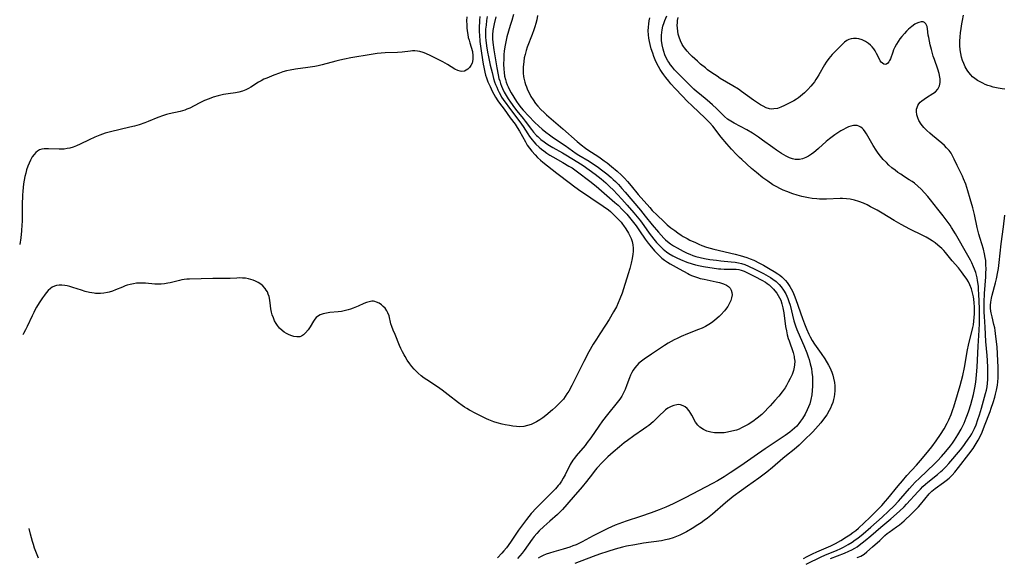
# Model space of a CAD drawing. Units: inches. Extents: x 2066951 to 2072425, y 164005 to 169403.
# Drawn here: x 2067078 to 2067280, y 165348 to 165458 of the extents above; entities that cross this region are included whole.
import ezdxf

# ---------------------------------------------------------------- set-up
doc = ezdxf.new("R2010")
doc.units = ezdxf.units.IN
doc.header["$MEASUREMENT"] = 0
doc.layers.add('c_07_T15S_R19E', color=35, linetype='Continuous')

msp = doc.modelspace()

# ---------------------------------------------------------------- linework, layer by layer
at = {"layer": 'c_07_T15S_R19E'}
for points, elevation in [([(2067169.53, 165458.85), (2067169.52, 165458.05), (2067169.54, 165457.21), (2067169.58, 165456.59), (2067169.63, 165455.97), (2067169.74, 165455.21), (2067169.86, 165454.64), (2067170.01, 165454.08), (2067170.17, 165453.55), (2067170.47, 165452.66), (2067170.71, 165451.77), (2067170.82, 165450.86), (2067170.79, 165450.1), (2067170.62, 165449.37), (2067170.36, 165448.84), (2067170.1, 165448.47), (2067169.78, 165448.15), (2067169.43, 165447.89), (2067169.05, 165447.72), (2067168.56, 165447.64), (2067168.22, 165447.68), (2067167.68, 165447.85), (2067167.11, 165448.13), (2067165.56, 165449.07), (2067164.64, 165449.59), (2067163.14, 165450.36), (2067162.17, 165450.84), (2067161.15, 165451.31), (2067160.61, 165451.53), (2067159.94, 165451.74), (2067159.42, 165451.84), (2067158.87, 165451.88), (2067158.42, 165451.87), (2067157.97, 165451.84), (2067156.27, 165451.63), (2067155.36, 165451.56), (2067152.79, 165451.44), (2067151.18, 165451.31), (2067149.93, 165451.14), (2067145.72, 165450.43), (2067144.47, 165450.2), (2067143.49, 165449.98), (2067142.66, 165449.77), (2067139.9, 165449.03), (2067139.02, 165448.82), (2067138.33, 165448.67), (2067136.91, 165448.43), (2067134.41, 165448.1), (2067133.33, 165447.93), (2067132.53, 165447.76), (2067131.82, 165447.56), (2067131.11, 165447.32), (2067129.93, 165446.88), (2067128.5, 165446.29), (2067127.93, 165446.03), (2067127.36, 165445.75), (2067126.81, 165445.44), (2067125.25, 165444.44), (2067124.73, 165444.14), (2067124.2, 165443.88), (2067123.5, 165443.61), (2067122.77, 165443.4), (2067122.11, 165443.28), (2067120.6, 165443.06), (2067119.64, 165442.9), (2067118.53, 165442.64), (2067117.51, 165442.34), (2067116.68, 165442.05), (2067115.73, 165441.68), (2067114.61, 165441.15), (2067112.72, 165440.14), (2067112.13, 165439.88), (2067111.69, 165439.71), (2067111.24, 165439.57), (2067110.75, 165439.44), (2067108.48, 165438.96), (2067107.9, 165438.8), (2067107.33, 165438.62), (2067106.12, 165438.17), (2067104.13, 165437.35), (2067103.51, 165437.11), (2067102.3, 165436.7), (2067101.38, 165436.44), (2067100.41, 165436.19), (2067096.45, 165435.26), (2067095.36, 165434.96), (2067094.79, 165434.78), (2067094.23, 165434.58), (2067093.19, 165434.15), (2067092.04, 165433.6), (2067090.23, 165432.71), (2067089.45, 165432.38), (2067088.77, 165432.12), (2067088.07, 165431.92), (2067087.53, 165431.8), (2067086.94, 165431.72), (2067086.43, 165431.69), (2067085.92, 165431.68), (2067083.74, 165431.77), (2067083.26, 165431.78), (2067082.8, 165431.75), (2067082.32, 165431.68), (2067081.87, 165431.53), (2067081.47, 165431.31), (2067081.1, 165431.01), (2067080.74, 165430.61), (2067080.39, 165430.1), (2067080.03, 165429.46), (2067079.75, 165428.84), (2067079.49, 165428.18), (2067079.23, 165427.42), (2067079.04, 165426.74), (2067078.87, 165426.05), (2067078.72, 165425.35), (2067078.59, 165424.54), (2067078.5, 165423.82), (2067078.43, 165423.09), (2067078.38, 165422.25), (2067078.33, 165420.26), (2067078.29, 165416.86), (2067078.27, 165416.12), (2067078.18, 165414.91), (2067078.02, 165413.47), (2067077.8, 165412.12)], 992), ([(2067175.54, 165458.88), (2067175.16, 165457.45), (2067175.01, 165456.77), (2067174.89, 165456.08), (2067174.82, 165455.15), (2067174.83, 165454.36), (2067174.91, 165453.61), (2067175.13, 165452.07), (2067175.72, 165448.4), (2067175.99, 165446.94), (2067176.15, 165446.23), (2067176.3, 165445.69), (2067176.48, 165445.15), (2067176.66, 165444.63), (2067176.87, 165444.12), (2067177.21, 165443.4), (2067177.62, 165442.68), (2067178.06, 165442), (2067178.52, 165441.33), (2067179.32, 165440.21), (2067179.8, 165439.58), (2067181.14, 165437.97), (2067181.54, 165437.46), (2067182.84, 165435.72), (2067183.26, 165435.19), (2067183.88, 165434.48), (2067184.11, 165434.26), (2067184.75, 165433.7), (2067185.43, 165433.18), (2067185.98, 165432.8), (2067186.54, 165432.43), (2067187.21, 165432.04), (2067189.16, 165430.96), (2067189.88, 165430.54), (2067192.36, 165429.01), (2067193.42, 165428.33), (2067194.69, 165427.43), (2067195.91, 165426.52), (2067197.13, 165425.57), (2067198.05, 165424.79), (2067198.91, 165423.98), (2067199.57, 165423.31), (2067201.37, 165421.44), (2067202.47, 165420.22), (2067203.85, 165418.59), (2067205.18, 165416.94), (2067205.87, 165416.01), (2067206.99, 165414.44), (2067207.92, 165413.24), (2067208.5, 165412.54), (2067209.12, 165411.88), (2067209.83, 165411.18), (2067210.54, 165410.59), (2067211.01, 165410.26), (2067211.8, 165409.78), (2067212.63, 165409.37), (2067213.39, 165409.03), (2067214.7, 165408.49), (2067215.8, 165408.11), (2067216.51, 165407.91), (2067217.45, 165407.71), (2067218.15, 165407.6), (2067221.17, 165407.14), (2067221.71, 165407.08), (2067222.34, 165407.04), (2067222.95, 165407.03), (2067224.23, 165407.06), (2067224.8, 165407.04), (2067225.35, 165406.96), (2067225.83, 165406.85), (2067226.45, 165406.64), (2067227.01, 165406.39), (2067228.67, 165405.56), (2067230.12, 165404.79), (2067230.81, 165404.38), (2067231.16, 165404.13), (2067231.59, 165403.8), (2067232.05, 165403.37), (2067232.48, 165402.92), (2067232.76, 165402.59), (2067233.14, 165402.12), (2067233.46, 165401.65), (2067233.74, 165401.16), (2067233.96, 165400.69), (2067234.22, 165399.92), (2067234.41, 165399.1), (2067234.59, 165398.05), (2067234.98, 165395.28), (2067235.14, 165394.36), (2067235.32, 165393.59), (2067235.52, 165392.83), (2067235.68, 165392.3), (2067236.51, 165389.92), (2067236.71, 165389.13), (2067236.76, 165388.85), (2067236.83, 165388.14), (2067236.8, 165387.42), (2067236.74, 165386.95), (2067236.58, 165386.25), (2067236.29, 165385.43), (2067235.93, 165384.62), (2067235.52, 165383.82), (2067235.15, 165383.17), (2067234.87, 165382.71), (2067234.27, 165381.84), (2067233.6, 165380.99), (2067232.79, 165380.05), (2067231.82, 165378.97), (2067231.42, 165378.55), (2067230.72, 165377.84), (2067230.07, 165377.23), (2067229.11, 165376.42), (2067228.27, 165375.79), (2067227.31, 165375.17), (2067226.63, 165374.78), (2067225.93, 165374.43), (2067225.43, 165374.21), (2067224.87, 165374.01), (2067223.96, 165373.75), (2067223.04, 165373.56), (2067222.39, 165373.47), (2067221.9, 165373.43), (2067221.42, 165373.41), (2067220.88, 165373.43), (2067220.35, 165373.46), (2067219.62, 165373.57), (2067218.8, 165373.79), (2067218.11, 165374.1), (2067217.39, 165374.58), (2067216.94, 165375.03), (2067216.5, 165375.66), (2067215.73, 165377.06), (2067215.5, 165377.43), (2067215.15, 165377.95), (2067214.75, 165378.42), (2067214.36, 165378.76), (2067213.94, 165379.01), (2067213.39, 165379.19), (2067213.07, 165379.23), (2067212.62, 165379.21), (2067212.05, 165379.08), (2067211.48, 165378.85), (2067210.81, 165378.48), (2067210.34, 165378.14), (2067209.89, 165377.76), (2067209.22, 165377.14), (2067208.4, 165376.31), (2067207.77, 165375.7), (2067206.92, 165374.96), (2067206.51, 165374.65), (2067205.83, 165374.16), (2067203.85, 165372.85), (2067202.52, 165371.89), (2067201.85, 165371.38), (2067200.87, 165370.56), (2067199.59, 165369.46), (2067198.52, 165368.51), (2067198.01, 165368.02), (2067197.41, 165367.42), (2067196.23, 165366.15), (2067195.67, 165365.49), (2067195.31, 165365.04), (2067194.1, 165363.43), (2067193.24, 165362.35), (2067191.4, 165360.2), (2067189.19, 165357.7), (2067188.55, 165357.05), (2067188.13, 165356.66), (2067186.57, 165355.32), (2067185.36, 165354.22), (2067184.41, 165353.28), (2067183.95, 165352.79), (2067183.4, 165352.13), (2067182.98, 165351.57), (2067181.33, 165349.29), (2067180.89, 165348.72), (2067180.44, 165348.17), (2067179.93, 165347.6)], 986), ([(2067184.07, 165459.17), (2067183.89, 165458.25), (2067183.71, 165457.5), (2067183.52, 165456.83), (2067183.31, 165456.16), (2067182.97, 165455.21), (2067181.97, 165452.63), (2067181.75, 165451.98), (2067181.51, 165451.14), (2067181.35, 165450.43), (2067181.23, 165449.71), (2067181.16, 165449.09), (2067181.12, 165448.62), (2067181.11, 165447.94), (2067181.13, 165447.27), (2067181.2, 165446.61), (2067181.26, 165446.24), (2067181.45, 165445.45), (2067181.6, 165444.95), (2067181.78, 165444.46), (2067182.03, 165443.84), (2067182.32, 165443.23), (2067182.7, 165442.51), (2067183.14, 165441.79), (2067183.62, 165441.09), (2067184.1, 165440.5), (2067184.73, 165439.83), (2067185.4, 165439.19), (2067185.87, 165438.77), (2067189.27, 165435.88), (2067192.2, 165433.29), (2067193.01, 165432.59), (2067193.92, 165431.88), (2067194.41, 165431.52), (2067196.62, 165430.08), (2067197.73, 165429.31), (2067198.35, 165428.85), (2067199.23, 165428.16), (2067200.42, 165427.15), (2067201.31, 165426.32), (2067201.92, 165425.7), (2067202.51, 165425.05), (2067203.29, 165424.13), (2067204.7, 165422.36), (2067207.1, 165419.68), (2067207.62, 165419.11), (2067208.59, 165418.15), (2067209.97, 165416.83), (2067210.68, 165416.18), (2067211.44, 165415.56), (2067212.22, 165414.96), (2067212.87, 165414.5), (2067213.53, 165414.05), (2067213.97, 165413.78), (2067214.74, 165413.35), (2067215.35, 165413.03), (2067216.46, 165412.5), (2067217.13, 165412.2), (2067217.81, 165411.93), (2067218.75, 165411.59), (2067219.5, 165411.35), (2067220.23, 165411.15), (2067224.63, 165410.1), (2067225.64, 165409.84), (2067226.33, 165409.64), (2067227.01, 165409.42), (2067227.68, 165409.18), (2067228.43, 165408.87), (2067229.63, 165408.29), (2067230.4, 165407.87), (2067231.81, 165407.06), (2067232.62, 165406.58), (2067233.39, 165406.08), (2067233.79, 165405.78), (2067234.17, 165405.47), (2067234.56, 165405.11), (2067234.93, 165404.73), (2067235.27, 165404.33), (2067235.58, 165403.91), (2067235.86, 165403.48), (2067236.12, 165403.04), (2067236.45, 165402.39), (2067236.74, 165401.71), (2067237.08, 165400.85), (2067238.45, 165396.92), (2067238.84, 165395.83), (2067239.27, 165394.77), (2067239.77, 165393.67), (2067240.04, 165393.14), (2067240.42, 165392.43), (2067240.92, 165391.64), (2067242.29, 165389.72), (2067243, 165388.65), (2067243.79, 165387.34), (2067244.05, 165386.83), (2067244.27, 165386.37), (2067244.46, 165385.9), (2067244.66, 165385.3), (2067244.82, 165384.68), (2067244.98, 165383.74), (2067245.04, 165383.11), (2067245.06, 165382.57), (2067245.06, 165382.03), (2067245.01, 165381.41), (2067244.93, 165380.84), (2067244.82, 165380.29), (2067244.65, 165379.66), (2067244.42, 165379.05), (2067244.19, 165378.52), (2067243.93, 165378), (2067243.44, 165377.16), (2067242.77, 165376.23), (2067242.19, 165375.5), (2067241.63, 165374.84), (2067240.55, 165373.66), (2067238.74, 165371.83), (2067237.76, 165370.91), (2067236.7, 165370.03), (2067235.17, 165368.81), (2067234.4, 165368.17), (2067232.3, 165366.33), (2067231.11, 165365.34), (2067230.57, 165364.93), (2067229.47, 165364.12), (2067227.12, 165362.47), (2067225.93, 165361.62), (2067224.21, 165360.33), (2067222.63, 165359.06), (2067219.94, 165356.73), (2067218.94, 165355.92), (2067218.29, 165355.43), (2067217.62, 165354.95), (2067216.99, 165354.53), (2067215.77, 165353.77), (2067214.63, 165353.12), (2067213.92, 165352.74), (2067213.27, 165352.42), (2067212.59, 165352.13), (2067211.9, 165351.88), (2067211.02, 165351.61), (2067210.35, 165351.45), (2067209.47, 165351.28), (2067205.83, 165350.76), (2067204.03, 165350.47), (2067202.35, 165350.14), (2067201.51, 165349.95), (2067200.72, 165349.75), (2067199.98, 165349.54), (2067198.48, 165349.09), (2067196.75, 165348.5), (2067195.45, 165348.04), (2067191.7, 165346.62)], 982), ([(2067238.61, 165347.63), (2067239.4, 165348.07), (2067240.46, 165348.6), (2067241.39, 165349.03), (2067244.22, 165350.23), (2067245.24, 165350.73), (2067246.28, 165351.31), (2067247.47, 165352.06), (2067248.13, 165352.49), (2067248.77, 165352.95), (2067249.37, 165353.41), (2067249.91, 165353.88), (2067252.27, 165356.04), (2067253.22, 165356.99), (2067254.69, 165358.53), (2067255.47, 165359.38), (2067255.95, 165359.94), (2067258.05, 165362.54), (2067258.94, 165363.61), (2067259.86, 165364.65), (2067261.83, 165366.8), (2067263.06, 165368.2), (2067264.38, 165369.8), (2067265, 165370.57), (2067265.87, 165371.77), (2067266.78, 165373.11), (2067267.49, 165374.26), (2067268.1, 165375.39), (2067268.44, 165376.08), (2067268.93, 165377.23), (2067269.3, 165378.22), (2067269.5, 165378.8), (2067270.26, 165381.29), (2067270.8, 165383.17), (2067271.31, 165385.22), (2067271.65, 165386.84), (2067272.32, 165390.45), (2067272.51, 165391.43), (2067272.65, 165392.05), (2067273.21, 165394.15), (2067273.41, 165395.04), (2067273.51, 165395.6), (2067273.61, 165396.35), (2067273.67, 165397.1), (2067273.71, 165397.86), (2067273.72, 165398.55), (2067273.71, 165399.33), (2067273.66, 165400.11), (2067273.58, 165400.89), (2067273.52, 165401.37), (2067273.35, 165402.2), (2067273.13, 165403), (2067272.79, 165403.86), (2067272.49, 165404.44), (2067272.15, 165404.99), (2067271.44, 165406.03), (2067271.08, 165406.52), (2067270.43, 165407.34), (2067269.17, 165408.79), (2067267.79, 165410.45), (2067267.42, 165410.86), (2067267.04, 165411.26), (2067266.64, 165411.63), (2067266.22, 165411.99), (2067265.63, 165412.45), (2067265.02, 165412.88), (2067264.51, 165413.2), (2067263.78, 165413.61), (2067263.14, 165413.95), (2067260.46, 165415.29), (2067258.7, 165416.22), (2067257.22, 165417.07), (2067254.76, 165418.54), (2067253.73, 165419.14), (2067252.41, 165419.86), (2067251.68, 165420.23), (2067250.95, 165420.57), (2067250.03, 165420.94), (2067249.12, 165421.23), (2067248.23, 165421.41), (2067247.45, 165421.5), (2067246.66, 165421.53), (2067246.17, 165421.53), (2067243.37, 165421.42), (2067241.91, 165421.45), (2067241.35, 165421.48), (2067240.43, 165421.57), (2067239.7, 165421.68), (2067239, 165421.8), (2067238.31, 165421.96), (2067237.34, 165422.22), (2067236.47, 165422.5), (2067235.21, 165422.98), (2067234.47, 165423.29), (2067233.81, 165423.61), (2067233.16, 165423.94), (2067232.37, 165424.39), (2067231.3, 165425.09), (2067230.32, 165425.82), (2067229, 165426.9), (2067228, 165427.73), (2067225.97, 165429.54), (2067225.53, 165429.95), (2067224.87, 165430.6), (2067223.85, 165431.71), (2067222.92, 165432.8), (2067221.78, 165434.18), (2067220.01, 165436.42), (2067219.37, 165437.17), (2067219.04, 165437.52), (2067218.48, 165438.07), (2067215.77, 165440.6), (2067214.75, 165441.56), (2067213.78, 165442.55), (2067212.29, 165444.14), (2067211.45, 165445.1), (2067211, 165445.64), (2067210.4, 165446.39), (2067210, 165446.92), (2067209.62, 165447.46), (2067209.26, 165448.02), (2067208.89, 165448.65), (2067208.56, 165449.3), (2067208.21, 165450.06), (2067207.94, 165450.73), (2067207.69, 165451.4), (2067207.41, 165452.26), (2067207.17, 165453.16), (2067207.02, 165453.82), (2067206.9, 165454.48), (2067206.82, 165455.2), (2067206.79, 165456), (2067206.82, 165456.71), (2067206.89, 165457.41), (2067207, 165458.06), (2067207.14, 165458.64)], 982), ([(2067178.43, 165457.08), (2067178.1, 165455.94), (2067177.78, 165454.75), (2067177.54, 165453.72), (2067177.41, 165453.04), (2067177.24, 165451.9), (2067177.17, 165451.09), (2067177.12, 165450.27), (2067177.1, 165449.15), (2067177.14, 165448.14), (2067177.2, 165447.4), (2067177.31, 165446.68), (2067177.46, 165445.98), (2067177.62, 165445.44), (2067177.81, 165444.93), (2067178.01, 165444.46), (2067178.24, 165444), (2067178.63, 165443.28), (2067179.72, 165441.51), (2067180.2, 165440.8), (2067180.68, 165440.19), (2067181.1, 165439.7), (2067183.44, 165437.24), (2067184.31, 165436.41), (2067185.01, 165435.79), (2067185.75, 165435.18), (2067186.5, 165434.6), (2067187.35, 165434), (2067189.76, 165432.41), (2067192.01, 165430.83), (2067192.55, 165430.48), (2067194.64, 165429.2), (2067195.35, 165428.75), (2067196.3, 165428.1), (2067197.49, 165427.23), (2067198.3, 165426.61), (2067199.15, 165425.88), (2067199.61, 165425.46), (2067200.05, 165425.03), (2067200.65, 165424.4), (2067201.37, 165423.62), (2067202.06, 165422.83), (2067205.17, 165419.13), (2067206.16, 165417.91), (2067207.59, 165416.13), (2067208.86, 165414.62), (2067209.42, 165414), (2067209.99, 165413.4), (2067210.32, 165413.09), (2067210.75, 165412.72), (2067211.36, 165412.26), (2067211.99, 165411.84), (2067212.72, 165411.4), (2067213.98, 165410.73), (2067214.78, 165410.34), (2067215.35, 165410.1), (2067215.93, 165409.88), (2067216.53, 165409.67), (2067217.41, 165409.44), (2067218.35, 165409.24), (2067219.41, 165409.06), (2067220.8, 165408.86), (2067221.69, 165408.75), (2067223.79, 165408.56), (2067224.65, 165408.46), (2067225.32, 165408.34), (2067225.95, 165408.18), (2067226.57, 165407.97), (2067227.38, 165407.65), (2067228.66, 165407.04), (2067230.41, 165406.16), (2067231.38, 165405.63), (2067231.86, 165405.33), (2067232.33, 165405.01), (2067233, 165404.48), (2067233.62, 165403.89), (2067234.06, 165403.4), (2067234.56, 165402.72), (2067234.99, 165401.99), (2067235.22, 165401.53), (2067235.42, 165401.05), (2067235.66, 165400.39), (2067235.89, 165399.63), (2067236.68, 165396.45), (2067236.99, 165395.4), (2067237.26, 165394.67), (2067237.46, 165394.18), (2067238.68, 165391.4), (2067239.32, 165389.85), (2067239.61, 165389.05), (2067239.78, 165388.52), (2067240.04, 165387.58), (2067240.26, 165386.63), (2067240.38, 165385.85), (2067240.47, 165384.97), (2067240.51, 165384.08), (2067240.5, 165383.05), (2067240.45, 165382.13), (2067240.34, 165381.21), (2067240.16, 165380.3), (2067239.91, 165379.41), (2067239.68, 165378.78), (2067239.41, 165378.16), (2067238.97, 165377.29), (2067238.41, 165376.36), (2067238.05, 165375.83), (2067237.68, 165375.32), (2067237.27, 165374.83), (2067236.81, 165374.37), (2067236.34, 165373.96), (2067235.83, 165373.57), (2067234.91, 165372.92), (2067230.78, 165370.14), (2067228.52, 165368.58), (2067226.48, 165367.13), (2067225.39, 165366.37), (2067223.6, 165365.19), (2067222.34, 165364.4), (2067220.98, 165363.6), (2067219.99, 165363.05), (2067214.36, 165360.08), (2067211.9, 165358.84), (2067211.16, 165358.5), (2067210.36, 165358.14), (2067209.02, 165357.6), (2067207.39, 165356.99), (2067205.2, 165356.23), (2067202.24, 165355.27), (2067200.74, 165354.73), (2067200.01, 165354.45), (2067199.21, 165354.11), (2067198.48, 165353.78), (2067197.27, 165353.19), (2067195.46, 165352.26), (2067193.23, 165351.07), (2067192.38, 165350.64), (2067192, 165350.47), (2067191.34, 165350.2), (2067190.67, 165349.96), (2067189.99, 165349.74), (2067189.34, 165349.54), (2067187.4, 165349.01), (2067186.52, 165348.74), (2067185.85, 165348.5), (2067185.2, 165348.22), (2067184.69, 165347.99), (2067184.16, 165347.72)], 984)]:
    msp.add_lwpolyline(points, dxfattribs=dict(at, elevation=elevation))
for points in [[(2067172.22, 165458.95, 990), (2067172.16, 165458.11, 990), (2067172.11, 165456.55, 990), (2067172.11, 165455.72, 990), (2067172.13, 165455.16, 990), (2067172.24, 165453.81, 990), (2067172.56, 165451.43, 990), (2067172.92, 165449.16, 990), (2067173.04, 165448.53, 990), (2067173.26, 165447.48, 990), (2067173.41, 165446.9, 990), (2067173.59, 165446.32, 990), (2067173.89, 165445.5, 990), (2067174.31, 165444.56, 990), (2067174.78, 165443.6, 990), (2067175.46, 165442.35, 990), (2067175.91, 165441.63, 990), (2067176.28, 165441.11, 990), (2067177.2, 165439.89, 990), (2067178.43, 165438.15, 990), (2067179.45, 165436.79, 990), (2067179.89, 165436.15, 990), (2067180.36, 165435.36, 990), (2067181.57, 165433.19, 990), (2067181.97, 165432.54, 990), (2067182.43, 165431.89, 990), (2067182.92, 165431.25, 990), (2067183.57, 165430.5, 990), (2067184.09, 165429.96, 990), (2067184.64, 165429.44, 990), (2067185.15, 165429, 990), (2067188.02, 165426.76, 990), (2067190.8, 165424.64, 990), (2067191.41, 165424.18, 990), (2067192.49, 165423.41, 990), (2067195, 165421.72, 990), (2067197.54, 165419.99, 990), (2067198.6, 165419.21, 990), (2067199.01, 165418.88, 990), (2067199.59, 165418.36, 990), (2067200.15, 165417.82, 990), (2067200.7, 165417.26, 990), (2067201.21, 165416.69, 990), (2067201.51, 165416.32, 990), (2067201.72, 165416.04, 990), (2067202.21, 165415.31, 990), (2067202.71, 165414.44, 990), (2067203.01, 165413.89, 990), (2067203.28, 165413.33, 990), (2067203.5, 165412.71, 990), (2067203.63, 165412.05, 990), (2067203.68, 165411.36, 990), (2067203.66, 165410.64, 990), (2067203.61, 165410.12, 990), (2067203.49, 165409.25, 990), (2067203.29, 165408.27, 990), (2067203.02, 165407.21, 990), (2067202.69, 165406.1, 990), (2067201.7, 165402.99, 990), (2067201.42, 165402.14, 990), (2067200.98, 165400.97, 990), (2067200.62, 165400.14, 990), (2067200.24, 165399.32, 990), (2067199.68, 165398.27, 990), (2067198.78, 165396.74, 990), (2067198.04, 165395.57, 990), (2067196.85, 165393.79, 990), (2067196.14, 165392.67, 990), (2067195.51, 165391.66, 990), (2067194.58, 165390.05, 990), (2067193.54, 165388.08, 990), (2067191.85, 165384.64, 990), (2067191.1, 165383.14, 990), (2067190.46, 165381.99, 990), (2067190.11, 165381.43, 990), (2067189.74, 165380.88, 990), (2067189.36, 165380.37, 990), (2067189.06, 165380.02, 990), (2067188.39, 165379.31, 990), (2067187.73, 165378.69, 990), (2067187.15, 165378.17, 990), (2067185.77, 165377.02, 990), (2067185.15, 165376.54, 990), (2067184.51, 165376.08, 990), (2067183.85, 165375.67, 990), (2067183.18, 165375.32, 990), (2067182.73, 165375.14, 990), (2067182, 165374.91, 990), (2067181.25, 165374.77, 990), (2067180.41, 165374.7, 990), (2067179.72, 165374.73, 990), (2067179.02, 165374.8, 990), (2067178.31, 165374.92, 990), (2067177.42, 165375.09, 990), (2067176.8, 165375.23, 990), (2067175.75, 165375.51, 990), (2067175.13, 165375.7, 990), (2067174.04, 165376.11, 990), (2067173.58, 165376.31, 990), (2067172.9, 165376.62, 990), (2067171.38, 165377.4, 990), (2067170.11, 165378.08, 990), (2067169.55, 165378.41, 990), (2067169.06, 165378.73, 990), (2067168.57, 165379.07, 990), (2067167.85, 165379.61, 990), (2067165.72, 165381.27, 990), (2067164.51, 165382.19, 990), (2067163.54, 165382.87, 990), (2067161.34, 165384.33, 990), (2067160.83, 165384.69, 990), (2067160.2, 165385.17, 990), (2067159.6, 165385.68, 990), (2067159.21, 165386.04, 990), (2067158.78, 165386.48, 990), (2067158.3, 165387.03, 990), (2067157.84, 165387.61, 990), (2067157.34, 165388.33, 990), (2067156.88, 165389.08, 990), (2067156.67, 165389.44, 990), (2067156.34, 165390.08, 990), (2067156.04, 165390.73, 990), (2067155.76, 165391.39, 990), (2067154.84, 165393.66, 990), (2067154.44, 165394.55, 990), (2067154.15, 165395.26, 990), (2067153.97, 165395.81, 990), (2067153.59, 165397.46, 990), (2067153.36, 165398.07, 990), (2067153.15, 165398.49, 990), (2067152.77, 165399.04, 990), (2067152.42, 165399.41, 990), (2067152.04, 165399.73, 990), (2067151.56, 165400.05, 990), (2067151.04, 165400.29, 990), (2067150.66, 165400.4, 990), (2067150.37, 165400.44, 990), (2067150.03, 165400.44, 990), (2067149.48, 165400.35, 990), (2067148.96, 165400.19, 990), (2067148.43, 165399.97, 990), (2067147.23, 165399.43, 990), (2067146.22, 165399.01, 990), (2067145.71, 165398.83, 990), (2067145.2, 165398.67, 990), (2067144.68, 165398.54, 990), (2067143.82, 165398.37, 990), (2067143.17, 165398.28, 990), (2067141.45, 165398.12, 990), (2067140.75, 165398.02, 990), (2067140.09, 165397.88, 990), (2067139.49, 165397.68, 990), (2067139.12, 165397.49, 990), (2067138.65, 165397.13, 990), (2067138.37, 165396.81, 990), (2067138.1, 165396.4, 990), (2067137.42, 165395.2, 990), (2067137.01, 165394.59, 990), (2067136.47, 165393.96, 990), (2067136.05, 165393.59, 990), (2067135.6, 165393.3, 990), (2067135.28, 165393.18, 990), (2067134.98, 165393.13, 990), (2067134.65, 165393.12, 990), (2067134.04, 165393.21, 990), (2067133.42, 165393.41, 990), (2067132.98, 165393.6, 990), (2067132.54, 165393.82, 990), (2067132.09, 165394.09, 990), (2067131.66, 165394.42, 990), (2067131.14, 165394.91, 990), (2067130.68, 165395.48, 990), (2067130.43, 165395.87, 990), (2067130.12, 165396.43, 990), (2067129.86, 165397.02, 990), (2067129.61, 165397.67, 990), (2067129.46, 165398.21, 990), (2067129.34, 165398.9, 990), (2067129.21, 165400.11, 990), (2067129.07, 165401.06, 990), (2067128.98, 165401.43, 990), (2067128.82, 165401.91, 990), (2067128.62, 165402.37, 990), (2067128.4, 165402.75, 990), (2067128.15, 165403.1, 990), (2067127.72, 165403.59, 990), (2067127.26, 165403.98, 990), (2067126.74, 165404.32, 990), (2067126.22, 165404.59, 990), (2067125.73, 165404.78, 990), (2067125.23, 165404.95, 990), (2067124.75, 165405.07, 990), (2067124.14, 165405.17, 990), (2067123.52, 165405.23, 990), (2067122.94, 165405.25, 990), (2067122.36, 165405.23, 990), (2067120.98, 165405.14, 990), (2067120.13, 165405.1, 990), (2067117.45, 165405.11, 990), (2067112.64, 165405.01, 990), (2067112.1, 165404.97, 990), (2067111.56, 165404.92, 990), (2067111.06, 165404.83, 990), (2067110.56, 165404.73, 990), (2067108.69, 165404.24, 990), (2067108.23, 165404.14, 990), (2067107.52, 165404.04, 990), (2067106.83, 165403.98, 990), (2067106.15, 165403.96, 990), (2067105.5, 165403.98, 990), (2067103.64, 165404.15, 990), (2067102.96, 165404.19, 990), (2067102.39, 165404.19, 990), (2067101.8, 165404.15, 990), (2067101.14, 165404.05, 990), (2067100.48, 165403.91, 990), (2067099.84, 165403.73, 990), (2067099.46, 165403.59, 990), (2067098.91, 165403.37, 990), (2067097.49, 165402.77, 990), (2067096.83, 165402.53, 990), (2067096.16, 165402.33, 990), (2067095.8, 165402.24, 990), (2067095.08, 165402.12, 990), (2067094.35, 165402.07, 990), (2067093.38, 165402.08, 990), (2067093.07, 165402.11, 990), (2067092.15, 165402.25, 990), (2067091.24, 165402.47, 990), (2067090.46, 165402.71, 990), (2067088.71, 165403.3, 990), (2067088.12, 165403.48, 990), (2067087.54, 165403.63, 990), (2067087.07, 165403.71, 990), (2067086.47, 165403.78, 990), (2067085.89, 165403.78, 990), (2067085.33, 165403.7, 990), (2067084.94, 165403.58, 990), (2067084.46, 165403.32, 990), (2067084.11, 165403.07, 990), (2067083.67, 165402.65, 990), (2067083.24, 165402.17, 990), (2067082.86, 165401.69, 990), (2067082.49, 165401.18, 990), (2067081.8, 165400.14, 990), (2067081.26, 165399.24, 990), (2067080.99, 165398.75, 990), (2067080.67, 165398.14, 990), (2067080.34, 165397.45, 990), (2067079.33, 165395.29, 990), (2067078.98, 165394.58, 990), (2067078.59, 165393.85, 990), (2067078.41, 165393.53, 990)], [(2067173.75, 165458.92, 988), (2067173.62, 165458.13, 988), (2067173.5, 165457.17, 988), (2067173.42, 165456.33, 988), (2067173.4, 165455.75, 988), (2067173.4, 165455.16, 988), (2067173.42, 165454.61, 988), (2067173.47, 165454.06, 988), (2067173.61, 165452.94, 988), (2067173.83, 165451.62, 988), (2067174.01, 165450.68, 988), (2067174.37, 165448.95, 988), (2067174.72, 165447.4, 988), (2067175.04, 165446.22, 988), (2067175.25, 165445.54, 988), (2067175.46, 165444.96, 988), (2067175.68, 165444.4, 988), (2067175.92, 165443.87, 988), (2067176.17, 165443.35, 988), (2067176.43, 165442.87, 988), (2067176.7, 165442.4, 988), (2067177.03, 165441.9, 988), (2067178.75, 165439.53, 988), (2067180.45, 165437.32, 988), (2067181.14, 165436.31, 988), (2067182.04, 165434.87, 988), (2067182.41, 165434.31, 988), (2067182.95, 165433.59, 988), (2067183.32, 165433.16, 988), (2067183.72, 165432.74, 988), (2067184.38, 165432.12, 988), (2067184.86, 165431.71, 988), (2067185.36, 165431.32, 988), (2067185.99, 165430.86, 988), (2067186.58, 165430.47, 988), (2067187.22, 165430.09, 988), (2067189.26, 165428.97, 988), (2067190.52, 165428.23, 988), (2067191.16, 165427.83, 988), (2067192.26, 165427.06, 988), (2067194.78, 165425.13, 988), (2067196.07, 165424.09, 988), (2067198.3, 165422.2, 988), (2067199.96, 165420.73, 988), (2067200.59, 165420.16, 988), (2067201.51, 165419.26, 988), (2067202.36, 165418.33, 988), (2067202.93, 165417.66, 988), (2067203.76, 165416.64, 988), (2067204.3, 165415.94, 988), (2067204.99, 165414.95, 988), (2067206.16, 165413.23, 988), (2067206.75, 165412.41, 988), (2067207.1, 165411.97, 988), (2067208.07, 165410.82, 988), (2067208.6, 165410.24, 988), (2067209.07, 165409.76, 988), (2067209.55, 165409.31, 988), (2067210.11, 165408.86, 988), (2067210.7, 165408.45, 988), (2067211.27, 165408.11, 988), (2067213.16, 165407.13, 988), (2067214.88, 165406.15, 988), (2067215.25, 165405.95, 988), (2067215.66, 165405.76, 988), (2067216.25, 165405.52, 988), (2067216.86, 165405.31, 988), (2067217.45, 165405.15, 988), (2067218.26, 165404.96, 988), (2067220.73, 165404.45, 988), (2067221.42, 165404.28, 988), (2067222.22, 165404.03, 988), (2067222.87, 165403.75, 988), (2067223.27, 165403.49, 988), (2067223.59, 165403.17, 988), (2067223.83, 165402.74, 988), (2067223.95, 165402.28, 988), (2067223.97, 165401.79, 988), (2067223.89, 165401.19, 988), (2067223.71, 165400.63, 988), (2067223.45, 165400.05, 988), (2067223.08, 165399.39, 988), (2067222.64, 165398.74, 988), (2067222.43, 165398.46, 988), (2067221.7, 165397.66, 988), (2067221.34, 165397.3, 988), (2067220.95, 165396.95, 988), (2067220.38, 165396.48, 988), (2067219.78, 165396.03, 988), (2067219.23, 165395.68, 988), (2067218.53, 165395.3, 988), (2067217.82, 165394.96, 988), (2067217.08, 165394.64, 988), (2067214.84, 165393.75, 988), (2067213.57, 165393.22, 988), (2067212.73, 165392.84, 988), (2067212.1, 165392.53, 988), (2067211.48, 165392.21, 988), (2067210.87, 165391.87, 988), (2067210.1, 165391.38, 988), (2067207.48, 165389.56, 988), (2067205.94, 165388.55, 988), (2067205.4, 165388.15, 988), (2067204.87, 165387.72, 988), (2067204.42, 165387.26, 988), (2067204, 165386.77, 988), (2067203.69, 165386.31, 988), (2067203.41, 165385.83, 988), (2067203.15, 165385.29, 988), (2067202.93, 165384.74, 988), (2067202.4, 165383.28, 988), (2067202.02, 165382.31, 988), (2067201.7, 165381.63, 988), (2067201.34, 165380.96, 988), (2067201.1, 165380.58, 988), (2067200.92, 165380.32, 988), (2067200.43, 165379.65, 988), (2067198.4, 165377.2, 988), (2067197.39, 165375.89, 988), (2067196.63, 165374.83, 988), (2067195, 165372.44, 988), (2067194.28, 165371.45, 988), (2067193.81, 165370.86, 988), (2067191.97, 165368.69, 988), (2067191.63, 165368.25, 988), (2067191.31, 165367.79, 988), (2067190.79, 165366.93, 988), (2067189.71, 165364.84, 988), (2067189.34, 165364.16, 988), (2067188.95, 165363.5, 988), (2067188.55, 165362.91, 988), (2067188.32, 165362.61, 988), (2067187.76, 165361.96, 988), (2067187.15, 165361.33, 988), (2067184.85, 165359.07, 988), (2067183.85, 165358.03, 988), (2067182.77, 165356.84, 988), (2067181.79, 165355.65, 988), (2067180.95, 165354.54, 988), (2067180.17, 165353.44, 988), (2067178.5, 165350.97, 988), (2067177.68, 165349.85, 988), (2067177.18, 165349.22, 988), (2067176.75, 165348.73, 988), (2067175.88, 165347.77, 988)], [(2067179.16, 165459.34, 984), (2067178.76, 165458.13, 984), (2067178.43, 165457.08, 984)], [(2067239.22, 165346.5, 984), (2067242.4, 165348.05, 984), (2067243.5, 165348.53, 984), (2067245.41, 165349.3, 984), (2067246.29, 165349.68, 984), (2067246.83, 165349.93, 984), (2067247.34, 165350.2, 984), (2067247.84, 165350.48, 984), (2067248.65, 165350.99, 984), (2067249.27, 165351.43, 984), (2067249.81, 165351.83, 984), (2067250.88, 165352.7, 984), (2067252.47, 165354.09, 984), (2067254.77, 165356.15, 984), (2067256.05, 165357.33, 984), (2067257.15, 165358.38, 984), (2067258.17, 165359.42, 984), (2067258.64, 165359.95, 984), (2067260.4, 165362.01, 984), (2067260.97, 165362.64, 984), (2067261.58, 165363.28, 984), (2067262.45, 165364.14, 984), (2067265.52, 165367.06, 984), (2067266.14, 165367.68, 984), (2067266.98, 165368.57, 984), (2067267.84, 165369.58, 984), (2067268.81, 165370.78, 984), (2067269.24, 165371.34, 984), (2067269.64, 165371.91, 984), (2067270, 165372.46, 984), (2067270.34, 165373.03, 984), (2067271, 165374.22, 984), (2067271.6, 165375.44, 984), (2067272.05, 165376.49, 984), (2067272.32, 165377.2, 984), (2067272.59, 165377.96, 984), (2067272.99, 165379.25, 984), (2067273.28, 165380.28, 984), (2067273.54, 165381.34, 984), (2067273.81, 165382.67, 984), (2067273.99, 165383.84, 984), (2067274.08, 165384.61, 984), (2067274.15, 165385.38, 984), (2067274.26, 165386.93, 984), (2067274.49, 165391.21, 984), (2067274.72, 165394.53, 984), (2067274.77, 165395.86, 984), (2067274.77, 165396.84, 984), (2067274.74, 165398.79, 984), (2067274.7, 165400.6, 984), (2067274.65, 165401.79, 984), (2067274.57, 165402.99, 984), (2067274.52, 165403.56, 984), (2067274.37, 165404.69, 984), (2067274.26, 165405.25, 984), (2067274.13, 165405.8, 984), (2067273.98, 165406.33, 984), (2067273.75, 165407.03, 984), (2067273.56, 165407.53, 984), (2067273.2, 165408.33, 984), (2067272.93, 165408.86, 984), (2067272.39, 165409.83, 984), (2067269.8, 165414.33, 984), (2067269.03, 165415.6, 984), (2067268.72, 165416.09, 984), (2067268.15, 165416.93, 984), (2067267.32, 165418.03, 984), (2067266.22, 165419.39, 984), (2067264.71, 165421.31, 984), (2067264.18, 165421.94, 984), (2067263.48, 165422.74, 984), (2067262.76, 165423.5, 984), (2067262.1, 165424.12, 984), (2067261.4, 165424.69, 984), (2067260.91, 165425.05, 984), (2067260.34, 165425.42, 984), (2067259.17, 165426.14, 984), (2067258.59, 165426.52, 984), (2067258, 165426.93, 984), (2067257.43, 165427.36, 984), (2067256.79, 165427.88, 984), (2067256.17, 165428.43, 984), (2067255.64, 165428.94, 984), (2067255.02, 165429.59, 984), (2067254.44, 165430.27, 984), (2067253.98, 165430.87, 984), (2067253.55, 165431.48, 984), (2067252.93, 165432.46, 984), (2067251.58, 165434.81, 984), (2067251.28, 165435.28, 984), (2067250.95, 165435.7, 984), (2067250.68, 165435.97, 984), (2067250.38, 165436.2, 984), (2067250.03, 165436.39, 984), (2067249.65, 165436.52, 984), (2067249.24, 165436.57, 984), (2067248.93, 165436.55, 984), (2067248.34, 165436.43, 984), (2067247.85, 165436.25, 984), (2067247.35, 165436.01, 984), (2067246.83, 165435.73, 984), (2067246.31, 165435.42, 984), (2067245.08, 165434.63, 984), (2067244.51, 165434.24, 984), (2067243.96, 165433.81, 984), (2067243.28, 165433.24, 984), (2067241.73, 165431.82, 984), (2067241.19, 165431.35, 984), (2067240.73, 165430.98, 984), (2067240.28, 165430.65, 984), (2067239.69, 165430.27, 984), (2067239.1, 165429.97, 984), (2067238.47, 165429.73, 984), (2067237.83, 165429.59, 984), (2067237.44, 165429.56, 984), (2067236.92, 165429.6, 984), (2067236.36, 165429.73, 984), (2067235.8, 165429.92, 984), (2067235.11, 165430.25, 984), (2067234.12, 165430.83, 984), (2067233.1, 165431.5, 984), (2067232.38, 165432, 984), (2067230.26, 165433.55, 984), (2067229.4, 165434.16, 984), (2067228.16, 165434.98, 984), (2067227.01, 165435.64, 984), (2067224.44, 165437.03, 984), (2067223.73, 165437.43, 984), (2067223.06, 165437.88, 984), (2067222.46, 165438.4, 984), (2067221.43, 165439.45, 984), (2067220.8, 165440.05, 984), (2067219.99, 165440.81, 984), (2067218.85, 165441.78, 984), (2067217.28, 165443.04, 984), (2067216.66, 165443.56, 984), (2067216.14, 165444.04, 984), (2067213.3, 165446.84, 984), (2067212.74, 165447.42, 984), (2067212.2, 165448.01, 984), (2067211.77, 165448.5, 984), (2067211.37, 165449, 984), (2067211, 165449.52, 984), (2067210.81, 165449.84, 984), (2067210.48, 165450.45, 984), (2067210.21, 165451.09, 984), (2067209.98, 165451.75, 984), (2067209.83, 165452.24, 984), (2067209.64, 165453.1, 984), (2067209.51, 165454.03, 984), (2067209.48, 165454.57, 984), (2067209.49, 165455.12, 984), (2067209.54, 165455.67, 984), (2067209.63, 165456.21, 984), (2067209.81, 165456.95, 984), (2067210.05, 165457.68, 984), (2067210.2, 165458.09, 984), (2067210.62, 165459.05, 984)], [(2067244.17, 165347.6, 986), (2067247.05, 165348.73, 986), (2067247.97, 165349.13, 986), (2067248.57, 165349.44, 986), (2067249.16, 165349.77, 986), (2067249.63, 165350.06, 986), (2067250.08, 165350.37, 986), (2067250.69, 165350.83, 986), (2067251.3, 165351.3, 986), (2067252.45, 165352.26, 986), (2067254.51, 165354.04, 986), (2067256.59, 165355.8, 986), (2067258.35, 165357.36, 986), (2067259.3, 165358.27, 986), (2067259.78, 165358.76, 986), (2067262.16, 165361.38, 986), (2067262.64, 165361.89, 986), (2067263.14, 165362.39, 986), (2067263.67, 165362.87, 986), (2067264.14, 165363.28, 986), (2067266.11, 165364.85, 986), (2067266.84, 165365.47, 986), (2067267.15, 165365.76, 986), (2067267.82, 165366.43, 986), (2067268.46, 165367.13, 986), (2067270.85, 165369.97, 986), (2067271.53, 165370.81, 986), (2067271.84, 165371.23, 986), (2067272.46, 165372.12, 986), (2067272.82, 165372.68, 986), (2067273.17, 165373.25, 986), (2067273.52, 165373.89, 986), (2067273.73, 165374.33, 986), (2067274.04, 165375.06, 986), (2067274.44, 165376.18, 986), (2067274.75, 165377.14, 986), (2067275.16, 165378.53, 986), (2067275.99, 165381.51, 986), (2067276.16, 165382.21, 986), (2067276.3, 165382.89, 986), (2067276.39, 165383.63, 986), (2067276.45, 165384.38, 986), (2067276.47, 165385.14, 986), (2067276.46, 165385.9, 986), (2067276.45, 165386.84, 986), (2067276.39, 165388.26, 986), (2067276.32, 165389.34, 986), (2067276.09, 165392.16, 986), (2067275.94, 165395.14, 986), (2067275.77, 165397.35, 986), (2067275.72, 165398.19, 986), (2067275.7, 165399.12, 986), (2067275.7, 165400.28, 986), (2067275.77, 165402.02, 986), (2067276.03, 165405.49, 986), (2067276.08, 165406.27, 986), (2067276.11, 165407.04, 986), (2067276.09, 165408.01, 986), (2067276.03, 165408.82, 986), (2067275.95, 165409.41, 986), (2067275.8, 165410.22, 986), (2067275.56, 165411.12, 986), (2067274.88, 165413.32, 986), (2067274.62, 165414.25, 986), (2067274.3, 165415.58, 986), (2067273.7, 165418.26, 986), (2067273.37, 165419.62, 986), (2067272.84, 165421.52, 986), (2067272.38, 165423.13, 986), (2067271.92, 165424.5, 986), (2067271.5, 165425.59, 986), (2067271.27, 165426.11, 986), (2067270.2, 165428.32, 986), (2067269.59, 165429.65, 986), (2067269.23, 165430.34, 986), (2067268.92, 165430.85, 986), (2067268.5, 165431.44, 986), (2067268.02, 165431.99, 986), (2067267.55, 165432.46, 986), (2067267.06, 165432.9, 986), (2067265.12, 165434.47, 986), (2067264.55, 165434.96, 986), (2067263.93, 165435.55, 986), (2067263.36, 165436.16, 986), (2067262.82, 165436.81, 986), (2067262.32, 165437.59, 986), (2067262.08, 165438.09, 986), (2067261.88, 165438.74, 986), (2067261.81, 165439.4, 986), (2067261.85, 165439.88, 986), (2067261.96, 165440.27, 986), (2067262.12, 165440.64, 986), (2067262.34, 165440.99, 986), (2067262.61, 165441.31, 986), (2067262.92, 165441.61, 986), (2067263.38, 165441.98, 986), (2067263.88, 165442.31, 986), (2067265.17, 165443.1, 986), (2067265.7, 165443.49, 986), (2067266.2, 165444.02, 986), (2067266.54, 165444.7, 986), (2067266.68, 165445.36, 986), (2067266.68, 165446.15, 986), (2067266.64, 165446.47, 986), (2067266.45, 165447.26, 986), (2067266.18, 165448.09, 986), (2067265.49, 165450.08, 986), (2067265.28, 165450.78, 986), (2067264.89, 165452.18, 986), (2067264.66, 165453.13, 986), (2067264.34, 165454.59, 986), (2067264.25, 165455.11, 986), (2067264.09, 165456.41, 986), (2067263.99, 165456.9, 986), (2067263.77, 165457.42, 986), (2067263.47, 165457.72, 986), (2067263.19, 165457.81, 986), (2067262.78, 165457.82, 986), (2067262.32, 165457.73, 986), (2067261.75, 165457.5, 986), (2067261.48, 165457.34, 986), (2067260.84, 165456.89, 986), (2067260.19, 165456.33, 986), (2067259.76, 165455.91, 986), (2067259.34, 165455.46, 986), (2067258.82, 165454.85, 986), (2067258.42, 165454.32, 986), (2067258.06, 165453.78, 986), (2067257.72, 165453.22, 986), (2067257.41, 165452.64, 986), (2067257.14, 165452.06, 986), (2067256.95, 165451.58, 986), (2067256.48, 165450.27, 986), (2067256.3, 165449.88, 986), (2067256.13, 165449.59, 986), (2067255.93, 165449.36, 986), (2067255.66, 165449.17, 986), (2067255.39, 165449.1, 986), (2067255.1, 165449.16, 986), (2067254.82, 165449.33, 986), (2067254.6, 165449.56, 986), (2067254.39, 165449.86, 986), (2067254.16, 165450.28, 986), (2067253.63, 165451.36, 986), (2067253.35, 165451.85, 986), (2067253.07, 165452.27, 986), (2067252.74, 165452.67, 986), (2067252.37, 165453.06, 986), (2067251.96, 165453.41, 986), (2067251.37, 165453.82, 986), (2067250.69, 165454.16, 986), (2067249.99, 165454.37, 986), (2067249.49, 165454.44, 986), (2067248.89, 165454.44, 986), (2067248.41, 165454.35, 986), (2067247.95, 165454.2, 986), (2067247.51, 165453.98, 986), (2067247.05, 165453.66, 986), (2067246.62, 165453.28, 986), (2067244.55, 165451.13, 986), (2067244.18, 165450.72, 986), (2067243.82, 165450.3, 986), (2067243.28, 165449.55, 986), (2067242.93, 165448.99, 986), (2067241.79, 165446.96, 986), (2067241.47, 165446.4, 986), (2067241.18, 165445.96, 986), (2067240.89, 165445.53, 986), (2067240.53, 165445.08, 986), (2067240.17, 165444.63, 986), (2067239.54, 165443.95, 986), (2067238.82, 165443.23, 986), (2067238.44, 165442.88, 986), (2067238.04, 165442.55, 986), (2067237.63, 165442.24, 986), (2067237.22, 165441.96, 986), (2067236.66, 165441.62, 986), (2067236.1, 165441.32, 986), (2067234.74, 165440.65, 986), (2067233.99, 165440.31, 986), (2067233.28, 165440.07, 986), (2067232.57, 165439.94, 986), (2067232.1, 165439.93, 986), (2067231.64, 165439.99, 986), (2067230.99, 165440.19, 986), (2067230.34, 165440.5, 986), (2067229.85, 165440.79, 986), (2067228.39, 165441.77, 986), (2067225.95, 165443.51, 986), (2067225.27, 165443.98, 986), (2067224.14, 165444.7, 986), (2067221.57, 165446.23, 986), (2067220.93, 165446.65, 986), (2067219.86, 165447.36, 986), (2067218.97, 165448.01, 986), (2067218.51, 165448.37, 986), (2067217.53, 165449.17, 986), (2067216.88, 165449.74, 986), (2067215.78, 165450.75, 986), (2067215.33, 165451.19, 986), (2067214.75, 165451.81, 986), (2067214.23, 165452.47, 986), (2067214.02, 165452.77, 986), (2067213.76, 165453.19, 986), (2067213.38, 165453.92, 986), (2067213.1, 165454.69, 986), (2067212.93, 165455.28, 986), (2067212.82, 165455.93, 986), (2067212.76, 165456.54, 986), (2067212.74, 165457.14, 986), (2067212.76, 165457.61, 986), (2067212.81, 165458.08, 986), (2067212.92, 165458.71, 986)], [(2067279.94, 165444, 988), (2067279.42, 165444.06, 988), (2067278.61, 165444.2, 988), (2067277.59, 165444.44, 988), (2067277.02, 165444.6, 988), (2067276.47, 165444.79, 988), (2067275.94, 165444.99, 988), (2067275.42, 165445.21, 988), (2067274.87, 165445.49, 988), (2067274.35, 165445.79, 988), (2067273.78, 165446.19, 988), (2067273.35, 165446.56, 988), (2067272.96, 165446.97, 988), (2067272.59, 165447.41, 988), (2067272.24, 165447.91, 988), (2067271.85, 165448.57, 988), (2067271.52, 165449.26, 988), (2067271.29, 165449.88, 988), (2067271.07, 165450.6, 988), (2067270.91, 165451.34, 988), (2067270.8, 165452.12, 988), (2067270.75, 165453, 988), (2067270.75, 165453.86, 988), (2067270.8, 165454.73, 988), (2067270.88, 165455.58, 988), (2067270.99, 165456.49, 988), (2067271.13, 165457.4, 988), (2067271.27, 165458.13, 988), (2067271.48, 165459.18, 988)], [(2067249.64, 165347.81, 988), (2067250.4, 165348.13, 988), (2067251.08, 165348.52, 988), (2067251.66, 165348.98, 988), (2067252.81, 165350.06, 988), (2067254.29, 165351.3, 988), (2067255.34, 165352.32, 988), (2067255.84, 165352.76, 988), (2067256.21, 165353.05, 988), (2067257.72, 165354.1, 988), (2067258.33, 165354.57, 988), (2067259.27, 165355.34, 988), (2067260.79, 165356.77, 988), (2067261.82, 165357.8, 988), (2067262.24, 165358.25, 988), (2067262.64, 165358.7, 988), (2067264.44, 165360.88, 988), (2067265, 165361.45, 988), (2067265.68, 165362.02, 988), (2067267.34, 165363.21, 988), (2067267.94, 165363.67, 988), (2067268.52, 165364.15, 988), (2067269.13, 165364.74, 988), (2067269.71, 165365.37, 988), (2067270.47, 165366.29, 988), (2067272.55, 165369.04, 988), (2067273.43, 165370.25, 988), (2067274.1, 165371.26, 988), (2067274.48, 165371.91, 988), (2067274.84, 165372.58, 988), (2067275.3, 165373.6, 988), (2067275.81, 165374.84, 988), (2067276.94, 165377.85, 988), (2067277.17, 165378.49, 988), (2067277.56, 165379.64, 988), (2067277.9, 165380.77, 988), (2067278.06, 165381.4, 988), (2067278.24, 165382.17, 988), (2067278.43, 165383.21, 988), (2067278.51, 165383.92, 988), (2067278.58, 165384.72, 988), (2067278.62, 165385.53, 988), (2067278.62, 165386.17, 988), (2067278.61, 165386.89, 988), (2067278.55, 165388.25, 988), (2067278.35, 165391.1, 988), (2067278.14, 165393.22, 988), (2067277.97, 165394.47, 988), (2067277.88, 165395, 988), (2067277.73, 165395.7, 988), (2067277.33, 165397.23, 988), (2067277.14, 165398.06, 988), (2067277.09, 165398.41, 988), (2067277.04, 165399.02, 988), (2067277.03, 165399.63, 988), (2067277.08, 165400.25, 988), (2067277.21, 165401.09, 988), (2067277.35, 165401.68, 988), (2067278.05, 165404.26, 988), (2067278.24, 165405.07, 988), (2067278.51, 165406.49, 988), (2067278.63, 165407.2, 988), (2067278.79, 165408.43, 988), (2067279.23, 165412.24, 988), (2067279.69, 165415.73, 988), (2067279.98, 165418.13, 988)], [(2067081.63, 165347.69, 988), (2067080.87, 165349.74, 988), (2067080.62, 165350.48, 988), (2067080.41, 165351.13, 988), (2067080, 165352.63, 988), (2067079.71, 165353.78, 988)]]:
    msp.add_polyline3d(points, dxfattribs=at)

doc.saveas('drawing.dxf')
